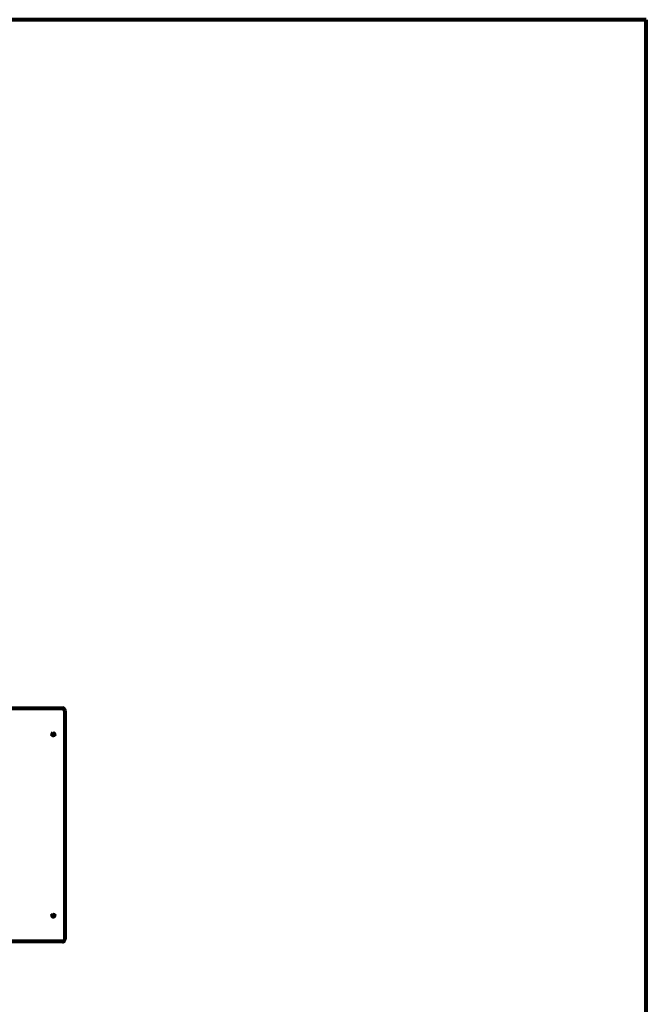
# Model space of a CAD drawing. Extents: x -10160 to 1468, y -3905 to 1119.
# Drawn here: x 1460 to 1461, y 1117 to 1119 of the extents above; entities that cross this region are included whole.
import ezdxf

# ---------------------------------------------------------------- set-up
doc = ezdxf.new("R2010")
doc.units = 0
doc.layers.get('0').update_dxf_attribs({"linetype": 'CONTINUOUS', "lineweight": 80})

msp = doc.modelspace()

# ---------------------------------------------------------------- linework, layer by layer
for p, q in [((1461.2224, 1119.4712), (1456.3024, 1119.4712)), ((1461.2224, 1115.9712), (1461.2224, 1119.4712)), ((1459.8252, 1117.9877), (1459.9654, 1117.9877)), ((1459.9654, 1117.9877), (1459.9684, 1117.9877)), ((1459.9684, 1117.9866), (1459.9684, 1117.9877)), ((1459.9702, 1117.9827), (1459.9702, 1117.4897)), ((1459.9654, 1117.4847), (1459.8257, 1117.4847)), ((1459.9684, 1117.4847), (1459.9654, 1117.4847)), ((1459.9684, 1117.4847), (1459.9684, 1117.4858))]:
    msp.add_line(p, q)
for centre, major_axis, start_param, end_param in [((1459.9654, 1117.9827), (0, 0.005), 4.712389, 6.283185), ((1459.9435, 1117.9317), (0, -0.0026), 0.35967, 2.781922), ((1459.9435, 1117.5407), (0, -0.0026), 0.35967, 2.781922), ((1459.9654, 1117.4897), (0, -0.005), 0, 1.570796)]:
    msp.add_ellipse(centre, major_axis=major_axis, ratio=0.95649, start_param=start_param, end_param=end_param)
for centre in [(1459.9453, 1117.9317), (1459.9453, 1117.5407)]:
    msp.add_ellipse(centre, major_axis=(0, 0.0026), ratio=0.95649)

doc.saveas('drawing.dxf')
